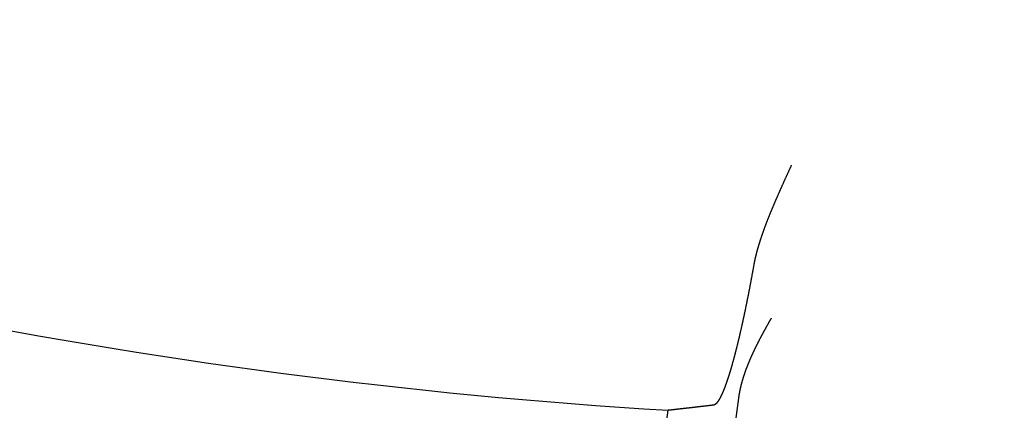
# Model space of a CAD drawing. Extents: x 158 to 410, y -235 to 357.
# Drawn here: x 261 to 281, y -219 to -211 of the extents above; entities that cross this region are included whole.
import ezdxf

# ---------------------------------------------------------------- set-up
doc = ezdxf.new("R2010")
doc.units = 0
doc.header["$LTSCALE"] = 10
doc.linetypes.add('VERDECKT', pattern=[0.375, 0.25, -0.125])
doc.layers.get('0').update_dxf_attribs({"linetype": 'CONTINUOUS'})
doc.layers.add('STEMPEL', color=3, linetype='CONTINUOUS')

# ---------------------------------------------------------------- blocks, each defined once
blk = doc.blocks.new('A$C4B6AAFEE')
for p, q in [((-5.99863, -113.59359), (-6.43408, -116.90111)), ((-9.47465, -129.27077), (-7.4432, -113.84037))]:
    blk.add_line(p, q)
for points in [[(-4.91163, -108.804, 0), (-4.91566, -108.812, 0), (-4.91969, -108.821, 0), (-4.92371, -108.83, 0), (-4.92773, -108.839, 0), (-4.93175, -108.848, 0), (-4.93577, -108.857, 0), (-4.93978, -108.865, 0), (-4.94379, -108.874, 0), (-4.9478, -108.883, 0), (-4.9518, -108.892, 0), (-4.9558, -108.901, 0), (-4.95979, -108.909, 0), (-4.96378, -108.918, 0), (-4.96777, -108.927, 0), (-4.97175, -108.936, 0), (-4.97573, -108.944, 0), (-4.97971, -108.953, 0), (-4.98368, -108.962, 0), (-4.98765, -108.97, 0), (-4.99162, -108.979, 0), (-4.99558, -108.988, 0), (-4.99953, -108.997, 0), (-5.00348, -109.005, 0), (-5.00743, -109.014, 0), (-5.01137, -109.023, 0), (-5.01531, -109.031, 0), (-5.01925, -109.04, 0), (-5.02318, -109.049, 0), (-5.0271, -109.057, 0), (-5.03102, -109.066, 0), (-5.03494, -109.075, 0), (-5.03885, -109.083, 0), (-5.04276, -109.092, 0), (-5.04666, -109.101, 0), (-5.05055, -109.109, 0), (-5.05445, -109.118, 0), (-5.05833, -109.126, 0), (-5.06221, -109.135, 0), (-5.06609, -109.144, 0), (-5.06996, -109.152, 0), (-5.07382, -109.161, 0), (-5.07768, -109.169, 0), (-5.08154, -109.178, 0), (-5.08539, -109.186, 0), (-5.08923, -109.195, 0), (-5.09307, -109.204, 0), (-5.0969, -109.212, 0), (-5.10073, -109.221, 0), (-5.10455, -109.229, 0), (-5.10836, -109.238, 0), (-5.11217, -109.246, 0), (-5.11598, -109.255, 0), (-5.11977, -109.263, 0), (-5.12357, -109.272, 0), (-5.12735, -109.28, 0), (-5.13113, -109.289, 0), (-5.1349, -109.297, 0), (-5.13867, -109.306, 0), (-5.14243, -109.314, 0), (-5.14618, -109.322, 0), (-5.14993, -109.331, 0), (-5.15367, -109.339, 0), (-5.1574, -109.348, 0), (-5.16113, -109.356, 0), (-5.16485, -109.365, 0), (-5.16856, -109.373, 0), (-5.17227, -109.381, 0), (-5.17597, -109.39, 0), (-5.17966, -109.398, 0), (-5.18334, -109.407, 0), (-5.18702, -109.415, 0), (-5.19069, -109.423, 0), (-5.19436, -109.432, 0), (-5.19801, -109.44, 0), (-5.20166, -109.448, 0), (-5.20531, -109.457, 0), (-5.20894, -109.465, 0), (-5.21257, -109.473, 0), (-5.21619, -109.482, 0), (-5.2198, -109.49, 0), (-5.2234, -109.498, 0), (-5.227, -109.507, 0), (-5.23059, -109.515, 0), (-5.23417, -109.523, 0), (-5.23774, -109.532, 0), (-5.24131, -109.54, 0), (-5.24486, -109.548, 0), (-5.24841, -109.556, 0), (-5.25195, -109.565, 0), (-5.25548, -109.573, 0), (-5.25901, -109.581, 0), (-5.26252, -109.589, 0), (-5.26603, -109.597, 0), (-5.26953, -109.606, 0), (-5.27302, -109.614, 0), (-5.2765, -109.622, 0), (-5.27997, -109.63, 0), (-5.28344, -109.638, 0), (-5.28689, -109.647, 0), (-5.29034, -109.655, 0), (-5.29378, -109.663, 0), (-5.2972, -109.671, 0), (-5.30062, -109.679, 0), (-5.30404, -109.687, 0), (-5.30744, -109.696, 0), (-5.31083, -109.704, 0), (-5.31421, -109.712, 0), (-5.31759, -109.72, 0), (-5.32095, -109.728, 0), (-5.3243, -109.736, 0), (-5.32765, -109.744, 0), (-5.33099, -109.752, 0), (-5.33431, -109.76, 0), (-5.33763, -109.768, 0), (-5.34094, -109.776, 0), (-5.34423, -109.784, 0), (-5.34752, -109.793, 0), (-5.3508, -109.801, 0), (-5.35406, -109.809, 0), (-5.35732, -109.817, 0), (-5.36057, -109.825, 0), (-5.3638, -109.833, 0), (-5.36703, -109.841, 0), (-5.37025, -109.849, 0), (-5.37345, -109.857, 0), (-5.37665, -109.865, 0), (-5.37984, -109.873, 0), (-5.38301, -109.88, 0), (-5.38617, -109.888, 0), (-5.38933, -109.896, 0), (-5.39247, -109.904, 0), (-5.3956, -109.912, 0), (-5.39872, -109.92, 0), (-5.40184, -109.928, 0), (-5.40494, -109.936, 0), (-5.40802, -109.944, 0), (-5.4111, -109.952, 0), (-5.41417, -109.96, 0), (-5.41722, -109.968, 0), (-5.42027, -109.975, 0), (-5.4233, -109.983, 0), (-5.42632, -109.991, 0), (-5.42933, -109.999, 0), (-5.43233, -110.007, 0), (-5.43532, -110.015, 0), (-5.43829, -110.022, 0), (-5.44126, -110.03, 0), (-5.44421, -110.038, 0), (-5.44715, -110.046, 0), (-5.45008, -110.054, 0), (-5.45299, -110.061, 0), (-5.4559, -110.069, 0), (-5.45879, -110.077, 0), (-5.46167, -110.085, 0), (-5.46454, -110.092, 0), (-5.4674, -110.1, 0), (-5.47024, -110.108, 0), (-5.47307, -110.116, 0), (-5.47589, -110.123, 0), (-5.4787, -110.131, 0), (-5.48149, -110.139, 0), (-5.48428, -110.146, 0), (-5.48705, -110.154, 0), (-5.4898, -110.162, 0), (-5.49255, -110.169, 0), (-5.49528, -110.177, 0), (-5.498, -110.185, 0), (-5.5007, -110.192, 0), (-5.50339, -110.2, 0), (-5.50607, -110.208, 0), (-5.50874, -110.215, 0), (-5.51139, -110.223, 0), (-5.51403, -110.231, 0), (-5.51666, -110.238, 0), (-5.51927, -110.246, 0), (-5.52187, -110.253, 0), (-5.52446, -110.261, 0), (-5.52703, -110.268, 0), (-5.52959, -110.276, 0), (-5.53214, -110.284, 0), (-5.53467, -110.291, 0), (-5.53719, -110.299, 0), (-5.5397, -110.306, 0), (-5.54219, -110.314, 0), (-5.54467, -110.321, 0), (-5.54714, -110.329, 0), (-5.5496, -110.336, 0), (-5.55205, -110.344, 0), (-5.55449, -110.351, 0), (-5.55691, -110.359, 0), (-5.55933, -110.366, 0), (-5.56173, -110.374, 0), (-5.56413, -110.381, 0), (-5.56651, -110.389, 0), (-5.56887, -110.396, 0), (-5.57123, -110.404, 0), (-5.57357, -110.411, 0), (-5.5759, -110.419, 0), (-5.57822, -110.426, 0), (-5.58053, -110.434, 0), (-5.58282, -110.442, 0), (-5.5851, -110.449, 0), (-5.58736, -110.457, 0), (-5.58961, -110.464, 0), (-5.59185, -110.472, 0), (-5.59408, -110.479, 0), (-5.59629, -110.487, 0), (-5.59848, -110.494, 0), (-5.60066, -110.502, 0), (-5.60283, -110.509, 0), (-5.60498, -110.517, 0), (-5.60712, -110.524, 0), (-5.60924, -110.532, 0), (-5.61134, -110.539, 0), (-5.61343, -110.547, 0), (-5.61551, -110.555, 0), (-5.61756, -110.562, 0), (-5.61961, -110.57, 0), (-5.62163, -110.577, 0), (-5.62364, -110.585, 0), (-5.62564, -110.592, 0), (-5.62761, -110.6, 0), (-5.62957, -110.607, 0), (-5.63151, -110.615, 0), (-5.63344, -110.622, 0), (-5.63535, -110.63, 0), (-5.63723, -110.637, 0), (-5.63911, -110.645, 0), (-5.64096, -110.652, 0), (-5.6428, -110.66, 0), (-5.64461, -110.667, 0), (-5.64641, -110.675, 0), (-5.64819, -110.682, 0), (-5.64996, -110.69, 0), (-5.6517, -110.697, 0), (-5.65342, -110.705, 0), (-5.65512, -110.712, 0), (-5.65681, -110.719, 0), (-5.65847, -110.727, 0), (-5.66012, -110.734, 0), (-5.66174, -110.742, 0), (-5.66335, -110.749, 0), (-5.66493, -110.757, 0), (-5.6665, -110.764, 0), (-5.66804, -110.772, 0), (-5.66956, -110.779, 0), (-5.67106, -110.786, 0), (-5.67254, -110.794, 0), (-5.674, -110.801, 0), (-5.67543, -110.809, 0), (-5.67685, -110.816, 0), (-5.67824, -110.824, 0), (-5.67961, -110.831, 0), (-5.68096, -110.838, 0), (-5.68229, -110.846, 0)], [(-5.68229, -110.846, 0), (-5.68425, -110.857, 0), (-5.68623, -110.868, 0), (-5.6882, -110.879, 0), (-5.69018, -110.89, 0), (-5.69217, -110.901, 0), (-5.69416, -110.912, 0), (-5.69615, -110.923, 0), (-5.69815, -110.934, 0), (-5.70015, -110.945, 0), (-5.70216, -110.956, 0), (-5.70417, -110.968, 0), (-5.70618, -110.979, 0), (-5.7082, -110.99, 0), (-5.71022, -111.001, 0), (-5.71225, -111.012, 0), (-5.71428, -111.023, 0), (-5.71631, -111.034, 0), (-5.71835, -111.045, 0), (-5.72039, -111.056, 0), (-5.72243, -111.067, 0), (-5.72448, -111.079, 0), (-5.72653, -111.09, 0), (-5.72858, -111.101, 0), (-5.73064, -111.112, 0), (-5.7327, -111.123, 0), (-5.73476, -111.134, 0), (-5.73683, -111.145, 0), (-5.7389, -111.156, 0), (-5.74097, -111.167, 0), (-5.74304, -111.178, 0), (-5.74512, -111.189, 0), (-5.7472, -111.2, 0), (-5.74928, -111.211, 0), (-5.75136, -111.223, 0), (-5.75345, -111.234, 0), (-5.75554, -111.245, 0), (-5.75763, -111.256, 0), (-5.75972, -111.267, 0), (-5.76182, -111.278, 0), (-5.76392, -111.289, 0), (-5.76602, -111.3, 0), (-5.76812, -111.311, 0), (-5.77022, -111.322, 0), (-5.77233, -111.333, 0), (-5.77443, -111.343, 0), (-5.77654, -111.354, 0), (-5.77865, -111.365, 0), (-5.78076, -111.376, 0), (-5.78287, -111.387, 0), (-5.78499, -111.398, 0), (-5.7871, -111.409, 0), (-5.78922, -111.42, 0), (-5.79134, -111.431, 0), (-5.79345, -111.441, 0), (-5.79557, -111.452, 0), (-5.79769, -111.463, 0), (-5.79982, -111.474, 0), (-5.80194, -111.484, 0), (-5.80406, -111.495, 0), (-5.80618, -111.506, 0), (-5.80831, -111.517, 0), (-5.81043, -111.527, 0), (-5.81256, -111.538, 0), (-5.81468, -111.549, 0), (-5.81681, -111.559, 0), (-5.81893, -111.57, 0), (-5.82106, -111.58, 0), (-5.82319, -111.591, 0), (-5.82531, -111.602, 0), (-5.82744, -111.612, 0), (-5.82956, -111.623, 0), (-5.83169, -111.633, 0), (-5.83382, -111.644, 0), (-5.83594, -111.654, 0), (-5.83807, -111.664, 0), (-5.84019, -111.675, 0), (-5.84231, -111.685, 0), (-5.84444, -111.696, 0), (-5.84656, -111.706, 0), (-5.84868, -111.716, 0), (-5.8508, -111.726, 0), (-5.85292, -111.737, 0), (-5.85504, -111.747, 0), (-5.85716, -111.757, 0), (-5.85928, -111.767, 0), (-5.86139, -111.777, 0), (-5.86351, -111.788, 0), (-5.86562, -111.798, 0), (-5.86773, -111.808, 0), (-5.86984, -111.818, 0), (-5.87195, -111.828, 0), (-5.87406, -111.838, 0), (-5.87616, -111.848, 0), (-5.87827, -111.858, 0), (-5.88037, -111.868, 0), (-5.88247, -111.878, 0), (-5.88457, -111.887, 0), (-5.88666, -111.897, 0), (-5.88876, -111.907, 0), (-5.89085, -111.917, 0), (-5.89294, -111.926, 0), (-5.89503, -111.936, 0), (-5.89711, -111.946, 0), (-5.89919, -111.956, 0), (-5.90127, -111.965, 0), (-5.90335, -111.975, 0), (-5.90543, -111.984, 0), (-5.9075, -111.994, 0), (-5.90957, -112.003, 0), (-5.91163, -112.013, 0), (-5.9137, -112.022, 0), (-5.91576, -112.032, 0), (-5.91781, -112.041, 0), (-5.91987, -112.05, 0), (-5.92192, -112.06, 0), (-5.92397, -112.069, 0), (-5.92601, -112.078, 0), (-5.92805, -112.087, 0), (-5.93009, -112.096, 0), (-5.93212, -112.106, 0), (-5.93415, -112.115, 0), (-5.93618, -112.124, 0), (-5.9382, -112.133, 0), (-5.94022, -112.142, 0), (-5.94223, -112.151, 0), (-5.94424, -112.16, 0), (-5.94625, -112.168, 0), (-5.94825, -112.177, 0), (-5.95025, -112.186, 0), (-5.95224, -112.195, 0), (-5.95423, -112.204, 0), (-5.95622, -112.212, 0), (-5.9582, -112.221, 0), (-5.96017, -112.229, 0), (-5.96214, -112.238, 0), (-5.96411, -112.247, 0), (-5.96607, -112.255, 0), (-5.96803, -112.264, 0), (-5.96998, -112.272, 0), (-5.97193, -112.28, 0), (-5.97387, -112.289, 0), (-5.9758, -112.297, 0), (-5.97774, -112.305, 0), (-5.97968, -112.314, 0), (-5.98163, -112.322, 0), (-5.98358, -112.33, 0), (-5.98553, -112.338, 0), (-5.98748, -112.347, 0), (-5.98944, -112.355, 0), (-5.99141, -112.363, 0), (-5.99337, -112.371, 0), (-5.99534, -112.38, 0), (-5.99731, -112.388, 0), (-5.99929, -112.396, 0), (-6.00127, -112.404, 0), (-6.00325, -112.413, 0), (-6.00523, -112.421, 0), (-6.00722, -112.429, 0), (-6.00921, -112.437, 0), (-6.0112, -112.445, 0), (-6.01319, -112.454, 0), (-6.01519, -112.462, 0), (-6.01719, -112.47, 0), (-6.01919, -112.478, 0), (-6.0212, -112.486, 0), (-6.0232, -112.495, 0), (-6.02521, -112.503, 0), (-6.02722, -112.511, 0), (-6.02924, -112.519, 0), (-6.03125, -112.527, 0), (-6.03327, -112.535, 0), (-6.03529, -112.543, 0), (-6.03731, -112.551, 0), (-6.03933, -112.559, 0), (-6.04135, -112.567, 0), (-6.04337, -112.575, 0), (-6.0454, -112.583, 0), (-6.04743, -112.591, 0), (-6.04946, -112.599, 0), (-6.05148, -112.607, 0), (-6.05352, -112.615, 0), (-6.05555, -112.623, 0), (-6.05758, -112.631, 0), (-6.05961, -112.639, 0), (-6.06165, -112.647, 0), (-6.06368, -112.655, 0), (-6.06572, -112.663, 0), (-6.06775, -112.671, 0), (-6.06979, -112.678, 0), (-6.07183, -112.686, 0), (-6.07386, -112.694, 0), (-6.0759, -112.702, 0), (-6.07794, -112.709, 0), (-6.07998, -112.717, 0), (-6.08202, -112.725, 0), (-6.08405, -112.733, 0), (-6.08609, -112.74, 0), (-6.08813, -112.748, 0), (-6.09017, -112.756, 0), (-6.0922, -112.763, 0), (-6.09424, -112.771, 0), (-6.09628, -112.778, 0), (-6.09831, -112.786, 0), (-6.10035, -112.793, 0), (-6.10238, -112.801, 0), (-6.10442, -112.808, 0), (-6.10645, -112.816, 0), (-6.10848, -112.823, 0), (-6.11051, -112.831, 0), (-6.11254, -112.838, 0), (-6.11457, -112.845, 0), (-6.1166, -112.853, 0), (-6.11863, -112.86, 0), (-6.12065, -112.867, 0), (-6.12267, -112.874, 0), (-6.1247, -112.882, 0), (-6.12672, -112.889, 0), (-6.12874, -112.896, 0), (-6.13075, -112.903, 0), (-6.13277, -112.91, 0), (-6.13478, -112.917, 0), (-6.13679, -112.924, 0), (-6.1388, -112.931, 0), (-6.14081, -112.938, 0), (-6.14282, -112.945, 0), (-6.14482, -112.952, 0), (-6.14682, -112.959, 0), (-6.14882, -112.966, 0), (-6.15082, -112.973, 0), (-6.15281, -112.979, 0), (-6.1548, -112.986, 0), (-6.15679, -112.993, 0), (-6.15878, -113, 0), (-6.16076, -113.006, 0), (-6.16274, -113.013, 0), (-6.16472, -113.02, 0), (-6.1667, -113.026, 0), (-6.16867, -113.033, 0), (-6.17064, -113.039, 0), (-6.17261, -113.046, 0), (-6.17457, -113.052, 0), (-6.17653, -113.059, 0), (-6.17849, -113.065, 0), (-6.18045, -113.071, 0), (-6.1824, -113.078, 0), (-6.18435, -113.084, 0), (-6.18629, -113.09, 0), (-6.18823, -113.097, 0), (-6.19017, -113.103, 0), (-6.1921, -113.109, 0), (-6.19403, -113.115, 0), (-6.19596, -113.121, 0), (-6.19788, -113.127, 0), (-6.1998, -113.133, 0), (-6.20172, -113.139, 0), (-6.20363, -113.145, 0), (-6.20554, -113.151, 0), (-6.20744, -113.157, 0), (-6.20934, -113.163, 0), (-6.21124, -113.169, 0), (-6.21313, -113.175, 0), (-6.21501, -113.18, 0), (-6.2169, -113.186, 0), (-6.21878, -113.192, 0), (-6.22065, -113.197, 0), (-6.22252, -113.203, 0), (-6.22438, -113.209, 0), (-6.22624, -113.214, 0), (-6.2281, -113.22, 0), (-6.22995, -113.225, 0), (-6.2318, -113.231, 0), (-6.23364, -113.236, 0), (-6.23547, -113.242, 0), (-6.2373, -113.247, 0), (-6.23913, -113.252, 0), (-6.24095, -113.258, 0), (-6.24277, -113.263, 0), (-6.24458, -113.268, 0), (-6.24638, -113.273, 0), (-6.24818, -113.278, 0), (-6.24998, -113.283, 0), (-6.25177, -113.289, 0), (-6.25355, -113.294, 0), (-6.25533, -113.299, 0), (-6.2571, -113.304, 0), (-6.25887, -113.308, 0), (-6.26063, -113.313, 0), (-6.26239, -113.318, 0), (-6.26414, -113.323, 0), (-6.26588, -113.328, 0), (-6.26762, -113.333, 0), (-6.26935, -113.337, 0), (-6.27108, -113.342, 0), (-6.2728, -113.347, 0), (-6.27451, -113.351, 0), (-6.27622, -113.356, 0), (-6.27792, -113.36, 0), (-6.27961, -113.365, 0), (-6.2813, -113.369, 0), (-6.283, -113.374, 0), (-6.28469, -113.378, 0), (-6.28638, -113.382, 0), (-6.28808, -113.387, 0), (-6.28977, -113.391, 0), (-6.29147, -113.395, 0), (-6.29317, -113.4, 0), (-6.29487, -113.404, 0), (-6.29657, -113.408, 0), (-6.29827, -113.413, 0), (-6.29998, -113.417, 0), (-6.30168, -113.421, 0), (-6.30338, -113.425, 0), (-6.30509, -113.429, 0), (-6.30679, -113.434, 0), (-6.3085, -113.438, 0), (-6.3102, -113.442, 0), (-6.31191, -113.446, 0), (-6.31362, -113.45, 0), (-6.31532, -113.454, 0), (-6.31703, -113.458, 0), (-6.31874, -113.462, 0), (-6.32044, -113.466, 0), (-6.32215, -113.47, 0), (-6.32386, -113.474, 0), (-6.32556, -113.478, 0), (-6.32727, -113.482, 0), (-6.32897, -113.486, 0), (-6.33068, -113.49, 0), (-6.33238, -113.494, 0), (-6.33409, -113.497, 0), (-6.33579, -113.501, 0), (-6.33749, -113.505, 0), (-6.3392, -113.509, 0), (-6.3409, -113.512, 0), (-6.3426, -113.516, 0), (-6.3443, -113.52, 0), (-6.346, -113.523, 0), (-6.34769, -113.527, 0), (-6.34939, -113.531, 0), (-6.35108, -113.534, 0), (-6.35278, -113.538, 0), (-6.35447, -113.541, 0), (-6.35616, -113.545, 0), (-6.35785, -113.548, 0), (-6.35954, -113.551, 0), (-6.36122, -113.555, 0), (-6.3629, -113.558, 0), (-6.36459, -113.562, 0), (-6.36627, -113.565, 0), (-6.36795, -113.568, 0), (-6.36962, -113.571, 0), (-6.3713, -113.575, 0), (-6.37297, -113.578, 0), (-6.37464, -113.581, 0), (-6.37631, -113.584, 0), (-6.37797, -113.587, 0), (-6.37963, -113.59, 0), (-6.38129, -113.593, 0), (-6.38295, -113.596, 0), (-6.38461, -113.599, 0), (-6.38626, -113.602, 0), (-6.38791, -113.605, 0), (-6.38956, -113.608, 0), (-6.3912, -113.611, 0), (-6.39284, -113.614, 0), (-6.39448, -113.617, 0), (-6.39611, -113.62, 0), (-6.39775, -113.622, 0), (-6.39937, -113.625, 0), (-6.401, -113.628, 0), (-6.40262, -113.63, 0), (-6.40424, -113.633, 0), (-6.40585, -113.635, 0), (-6.40746, -113.638, 0), (-6.40907, -113.64, 0), (-6.41068, -113.643, 0), (-6.41228, -113.645, 0), (-6.41387, -113.648, 0), (-6.41546, -113.65, 0), (-6.41705, -113.652, 0), (-6.41864, -113.655, 0), (-6.42022, -113.657, 0), (-6.42179, -113.659, 0), (-6.42337, -113.661, 0), (-6.42493, -113.664, 0), (-6.4265, -113.666, 0), (-6.42806, -113.668, 0), (-6.42962, -113.67, 0), (-6.43117, -113.672, 0), (-6.43271, -113.674, 0), (-6.43426, -113.676, 0), (-6.4358, -113.678, 0), (-6.43733, -113.68, 0), (-6.43886, -113.682, 0), (-6.44039, -113.683, 0), (-6.44191, -113.685, 0), (-6.44342, -113.687, 0), (-6.44493, -113.689, 0), (-6.44644, -113.69, 0), (-6.44794, -113.692, 0), (-6.44944, -113.694, 0), (-6.45094, -113.695, 0), (-6.45242, -113.697, 0), (-6.45391, -113.698, 0), (-6.45539, -113.7, 0), (-6.45686, -113.701, 0), (-6.45833, -113.703, 0), (-6.45979, -113.704, 0), (-6.46125, -113.706, 0), (-6.4627, -113.707, 0), (-6.46415, -113.708, 0), (-6.4656, -113.709, 0), (-6.46704, -113.711, 0), (-6.46847, -113.712, 0), (-6.4699, -113.713, 0), (-6.47132, -113.714, 0), (-6.47274, -113.715, 0), (-6.47415, -113.716, 0), (-6.47555, -113.717, 0), (-6.47696, -113.718, 0), (-6.47835, -113.719, 0), (-6.47974, -113.72, 0), (-6.48113, -113.721, 0), (-6.48251, -113.722, 0), (-6.48388, -113.723, 0), (-6.48525, -113.724, 0), (-6.48661, -113.725, 0), (-6.48796, -113.725, 0), (-6.48931, -113.726, 0), (-6.49066, -113.727, 0), (-6.492, -113.728, 0), (-6.49333, -113.728, 0), (-6.49466, -113.729, 0), (-6.49598, -113.729, 0), (-6.49729, -113.73, 0), (-6.4986, -113.73, 0), (-6.4999, -113.731, 0), (-6.5012, -113.731, 0), (-6.50249, -113.732, 0), (-6.50378, -113.732, 0), (-6.50505, -113.732, 0), (-6.50632, -113.733, 0), (-6.50759, -113.733, 0), (-6.50885, -113.733, 0), (-6.5101, -113.733, 0), (-6.51135, -113.734, 0), (-6.51259, -113.734, 0)], [(-5.32552, -111.947, 0), (-5.32876, -111.953, 0), (-5.332, -111.959, 0), (-5.33524, -111.965, 0), (-5.33847, -111.97, 0), (-5.34171, -111.976, 0), (-5.34495, -111.982, 0), (-5.34819, -111.987, 0), (-5.35144, -111.993, 0), (-5.35468, -111.999, 0), (-5.35792, -112.005, 0), (-5.36117, -112.01, 0), (-5.36441, -112.016, 0), (-5.36766, -112.022, 0), (-5.3709, -112.028, 0), (-5.37415, -112.033, 0), (-5.3774, -112.039, 0), (-5.38064, -112.045, 0), (-5.38389, -112.051, 0), (-5.38714, -112.056, 0), (-5.39039, -112.062, 0), (-5.39363, -112.068, 0), (-5.39688, -112.074, 0), (-5.40012, -112.08, 0), (-5.40337, -112.085, 0), (-5.40662, -112.091, 0), (-5.40986, -112.097, 0), (-5.41311, -112.103, 0), (-5.41635, -112.109, 0), (-5.41959, -112.114, 0), (-5.42283, -112.12, 0), (-5.42607, -112.126, 0), (-5.42931, -112.132, 0), (-5.43255, -112.138, 0), (-5.43579, -112.144, 0), (-5.43903, -112.149, 0), (-5.44226, -112.155, 0), (-5.4455, -112.161, 0), (-5.44873, -112.167, 0), (-5.45196, -112.173, 0), (-5.45519, -112.179, 0), (-5.45842, -112.185, 0), (-5.46164, -112.191, 0), (-5.46487, -112.196, 0), (-5.46809, -112.202, 0), (-5.47131, -112.208, 0), (-5.47453, -112.214, 0), (-5.47774, -112.22, 0), (-5.48095, -112.226, 0), (-5.48416, -112.232, 0), (-5.48737, -112.238, 0), (-5.49058, -112.244, 0), (-5.49378, -112.249, 0), (-5.49698, -112.255, 0), (-5.50018, -112.261, 0), (-5.50337, -112.267, 0), (-5.50657, -112.273, 0), (-5.50976, -112.279, 0), (-5.51294, -112.285, 0), (-5.51612, -112.291, 0), (-5.5193, -112.297, 0), (-5.52248, -112.303, 0), (-5.52565, -112.309, 0), (-5.52882, -112.315, 0), (-5.53199, -112.321, 0), (-5.53515, -112.327, 0), (-5.53831, -112.333, 0), (-5.54146, -112.339, 0), (-5.54461, -112.345, 0), (-5.54776, -112.351, 0), (-5.5509, -112.357, 0), (-5.55404, -112.362, 0), (-5.55717, -112.368, 0), (-5.5603, -112.374, 0), (-5.56343, -112.38, 0), (-5.56655, -112.386, 0), (-5.56967, -112.392, 0), (-5.57278, -112.398, 0), (-5.57589, -112.404, 0), (-5.57899, -112.41, 0), (-5.58209, -112.416, 0), (-5.58518, -112.422, 0), (-5.58827, -112.428, 0), (-5.59135, -112.434, 0), (-5.59443, -112.44, 0), (-5.5975, -112.446, 0), (-5.60057, -112.452, 0), (-5.60363, -112.458, 0), (-5.60668, -112.465, 0), (-5.60973, -112.471, 0), (-5.61278, -112.477, 0), (-5.61582, -112.483, 0), (-5.61885, -112.489, 0), (-5.62188, -112.495, 0), (-5.6249, -112.501, 0), (-5.62792, -112.507, 0), (-5.63093, -112.513, 0), (-5.63393, -112.519, 0), (-5.63693, -112.525, 0), (-5.63992, -112.531, 0), (-5.6429, -112.537, 0), (-5.64588, -112.543, 0), (-5.64885, -112.549, 0), (-5.65181, -112.555, 0), (-5.65477, -112.561, 0), (-5.65772, -112.567, 0), (-5.66066, -112.573, 0), (-5.6636, -112.579, 0), (-5.66653, -112.585, 0), (-5.66945, -112.592, 0), (-5.67237, -112.598, 0), (-5.67528, -112.604, 0), (-5.67818, -112.61, 0), (-5.68107, -112.616, 0), (-5.68395, -112.622, 0), (-5.68683, -112.628, 0), (-5.6897, -112.634, 0), (-5.69256, -112.64, 0), (-5.69542, -112.646, 0), (-5.69826, -112.652, 0), (-5.7011, -112.658, 0), (-5.70393, -112.664, 0), (-5.70676, -112.671, 0), (-5.70957, -112.677, 0), (-5.71237, -112.683, 0), (-5.71517, -112.689, 0), (-5.71796, -112.695, 0), (-5.72074, -112.701, 0), (-5.72351, -112.707, 0), (-5.72627, -112.713, 0), (-5.72903, -112.719, 0), (-5.73177, -112.725, 0), (-5.73451, -112.732, 0), (-5.73723, -112.738, 0), (-5.73995, -112.744, 0), (-5.74266, -112.75, 0), (-5.74536, -112.756, 0), (-5.74805, -112.762, 0), (-5.75073, -112.768, 0), (-5.7534, -112.774, 0), (-5.75606, -112.78, 0), (-5.75871, -112.786, 0), (-5.76135, -112.793, 0), (-5.76398, -112.799, 0), (-5.7666, -112.805, 0), (-5.76921, -112.811, 0), (-5.77181, -112.817, 0), (-5.77441, -112.823, 0), (-5.777, -112.829, 0), (-5.77959, -112.835, 0), (-5.78218, -112.842, 0), (-5.78477, -112.848, 0), (-5.78736, -112.854, 0), (-5.78995, -112.86, 0), (-5.79253, -112.867, 0), (-5.79512, -112.873, 0), (-5.7977, -112.879, 0), (-5.80029, -112.886, 0), (-5.80287, -112.892, 0), (-5.80544, -112.898, 0), (-5.80802, -112.905, 0), (-5.81059, -112.911, 0), (-5.81316, -112.918, 0), (-5.81572, -112.924, 0), (-5.81828, -112.931, 0), (-5.82084, -112.937, 0), (-5.82339, -112.944, 0), (-5.82593, -112.951, 0), (-5.82848, -112.957, 0), (-5.83101, -112.964, 0), (-5.83354, -112.97, 0), (-5.83607, -112.977, 0), (-5.83859, -112.984, 0), (-5.8411, -112.991, 0), (-5.8436, -112.997, 0), (-5.8461, -113.004, 0), (-5.84859, -113.011, 0), (-5.85107, -113.018, 0), (-5.85355, -113.024, 0), (-5.85602, -113.031, 0), (-5.85848, -113.038, 0), (-5.86093, -113.045, 0), (-5.86337, -113.052, 0), (-5.8658, -113.059, 0), (-5.86822, -113.066, 0), (-5.87063, -113.073, 0), (-5.87304, -113.08, 0), (-5.87543, -113.087, 0), (-5.87781, -113.094, 0), (-5.88018, -113.101, 0), (-5.88254, -113.108, 0), (-5.88489, -113.115, 0), (-5.88723, -113.122, 0), (-5.88955, -113.129, 0), (-5.89186, -113.136, 0), (-5.89416, -113.143, 0), (-5.89645, -113.15, 0), (-5.89872, -113.157, 0), (-5.90098, -113.165, 0), (-5.90323, -113.172, 0), (-5.90546, -113.179, 0), (-5.90768, -113.186, 0), (-5.90988, -113.193, 0), (-5.91207, -113.201, 0), (-5.91424, -113.208, 0), (-5.9164, -113.215, 0), (-5.91855, -113.223, 0), (-5.92067, -113.23, 0), (-5.92278, -113.237, 0), (-5.92488, -113.244, 0), (-5.92696, -113.252, 0), (-5.92902, -113.259, 0), (-5.93106, -113.267, 0), (-5.93309, -113.274, 0), (-5.93509, -113.281, 0), (-5.93708, -113.289, 0), (-5.93905, -113.296, 0), (-5.94101, -113.304, 0), (-5.94294, -113.311, 0), (-5.94486, -113.319, 0), (-5.94675, -113.326, 0), (-5.94863, -113.334, 0), (-5.95048, -113.341, 0), (-5.95232, -113.349, 0), (-5.95413, -113.356, 0), (-5.95592, -113.364, 0), (-5.9577, -113.371, 0), (-5.95945, -113.379, 0), (-5.96117, -113.386, 0), (-5.96288, -113.394, 0), (-5.96457, -113.401, 0), (-5.96623, -113.409, 0), (-5.96787, -113.417, 0), (-5.96948, -113.424, 0), (-5.97108, -113.432, 0), (-5.97265, -113.439, 0), (-5.97419, -113.447, 0), (-5.97571, -113.455, 0), (-5.97721, -113.462, 0), (-5.97868, -113.47, 0), (-5.98013, -113.478, 0), (-5.98155, -113.485, 0), (-5.98294, -113.493, 0), (-5.98431, -113.501, 0), (-5.98566, -113.508, 0), (-5.98698, -113.516, 0), (-5.98827, -113.524, 0), (-5.98953, -113.532, 0), (-5.99077, -113.539, 0), (-5.99197, -113.547, 0), (-5.99316, -113.555, 0), (-5.99431, -113.563, 0), (-5.99543, -113.57, 0), (-5.99653, -113.578, 0), (-5.9976, -113.586, 0), (-5.99863, -113.594, 0)], [(-6.51259, -113.734, 0), (-6.51985, -113.735, 0), (-6.52712, -113.736, 0), (-6.53439, -113.736, 0), (-6.54165, -113.737, 0), (-6.54892, -113.738, 0), (-6.55619, -113.739, 0), (-6.56346, -113.74, 0), (-6.57072, -113.741, 0), (-6.57799, -113.742, 0), (-6.58526, -113.742, 0), (-6.59253, -113.743, 0), (-6.59979, -113.744, 0), (-6.60706, -113.745, 0), (-6.61433, -113.746, 0), (-6.6216, -113.747, 0), (-6.62887, -113.748, 0), (-6.63613, -113.748, 0), (-6.6434, -113.749, 0), (-6.65067, -113.75, 0), (-6.65794, -113.751, 0), (-6.66521, -113.752, 0), (-6.67247, -113.753, 0), (-6.67974, -113.754, 0), (-6.68701, -113.754, 0), (-6.69428, -113.755, 0), (-6.70155, -113.756, 0), (-6.70881, -113.757, 0), (-6.71608, -113.758, 0), (-6.72335, -113.759, 0), (-6.73062, -113.759, 0), (-6.73789, -113.76, 0), (-6.74516, -113.761, 0), (-6.75243, -113.762, 0), (-6.7597, -113.763, 0), (-6.76696, -113.764, 0), (-6.77423, -113.765, 0), (-6.7815, -113.765, 0), (-6.78877, -113.766, 0), (-6.79604, -113.767, 0), (-6.80331, -113.768, 0), (-6.81058, -113.769, 0), (-6.81785, -113.77, 0), (-6.82512, -113.77, 0), (-6.83239, -113.771, 0), (-6.83966, -113.772, 0), (-6.84693, -113.773, 0), (-6.85419, -113.774, 0), (-6.86146, -113.775, 0), (-6.86873, -113.775, 0), (-6.876, -113.776, 0), (-6.88327, -113.777, 0), (-6.89054, -113.778, 0), (-6.89781, -113.779, 0), (-6.90508, -113.78, 0), (-6.91235, -113.78, 0), (-6.91962, -113.781, 0), (-6.92689, -113.782, 0), (-6.93416, -113.783, 0), (-6.94143, -113.784, 0), (-6.9487, -113.785, 0), (-6.95597, -113.786, 0), (-6.96324, -113.786, 0), (-6.97051, -113.787, 0), (-6.97778, -113.788, 0), (-6.98506, -113.789, 0), (-6.99233, -113.79, 0), (-6.9996, -113.791, 0), (-7.00687, -113.791, 0), (-7.01414, -113.792, 0), (-7.02141, -113.793, 0), (-7.02868, -113.794, 0), (-7.03595, -113.795, 0), (-7.04322, -113.795, 0), (-7.05049, -113.796, 0), (-7.05776, -113.797, 0), (-7.06503, -113.798, 0), (-7.07231, -113.799, 0), (-7.07958, -113.8, 0), (-7.08685, -113.8, 0), (-7.09412, -113.801, 0), (-7.10139, -113.802, 0), (-7.10866, -113.803, 0), (-7.11593, -113.804, 0), (-7.1232, -113.805, 0), (-7.13048, -113.805, 0), (-7.13775, -113.806, 0), (-7.14502, -113.807, 0), (-7.15229, -113.808, 0), (-7.15956, -113.809, 0), (-7.16683, -113.809, 0), (-7.17411, -113.81, 0), (-7.18138, -113.811, 0), (-7.18865, -113.812, 0), (-7.19592, -113.813, 0), (-7.20319, -113.814, 0), (-7.21047, -113.814, 0), (-7.21774, -113.815, 0), (-7.22501, -113.816, 0), (-7.23228, -113.817, 0), (-7.23956, -113.818, 0), (-7.24683, -113.819, 0), (-7.2541, -113.819, 0), (-7.26137, -113.82, 0), (-7.26865, -113.821, 0), (-7.27592, -113.822, 0), (-7.28319, -113.823, 0), (-7.29046, -113.823, 0), (-7.29774, -113.824, 0), (-7.30501, -113.825, 0), (-7.31228, -113.826, 0), (-7.31956, -113.827, 0), (-7.32683, -113.827, 0), (-7.3341, -113.828, 0), (-7.34137, -113.829, 0), (-7.34865, -113.83, 0), (-7.35592, -113.831, 0), (-7.36319, -113.832, 0), (-7.37047, -113.832, 0), (-7.37774, -113.833, 0), (-7.38501, -113.834, 0), (-7.39229, -113.835, 0), (-7.39956, -113.836, 0), (-7.40683, -113.836, 0), (-7.41411, -113.837, 0), (-7.42138, -113.838, 0), (-7.42866, -113.839, 0), (-7.43593, -113.84, 0), (-7.4432, -113.84, 0)]]:
    blk.add_polyline3d(points)
at = {"color": 1, "linetype": 'VERDECKT'}
blk.add_circle((-0.53146, -0.05009), 121.08579, dxfattribs=at)
for radius, start, end in [(122.5, 267.1824169, 17.8175831), (117.5, 267.1130257, 17.8869743), (114, 258.4759361, 266.5240639)]:
    blk.add_arc((-0.53146, -0.05009), radius, start, end)

msp = doc.modelspace()

# ---------------------------------------------------------------- block references
at = {"layer": 'STEMPEL'}
msp.add_blockref('A$C4B6AAFEE', (281.966, -104.842, -45.454), dxfattribs=at)

doc.saveas('drawing.dxf')
